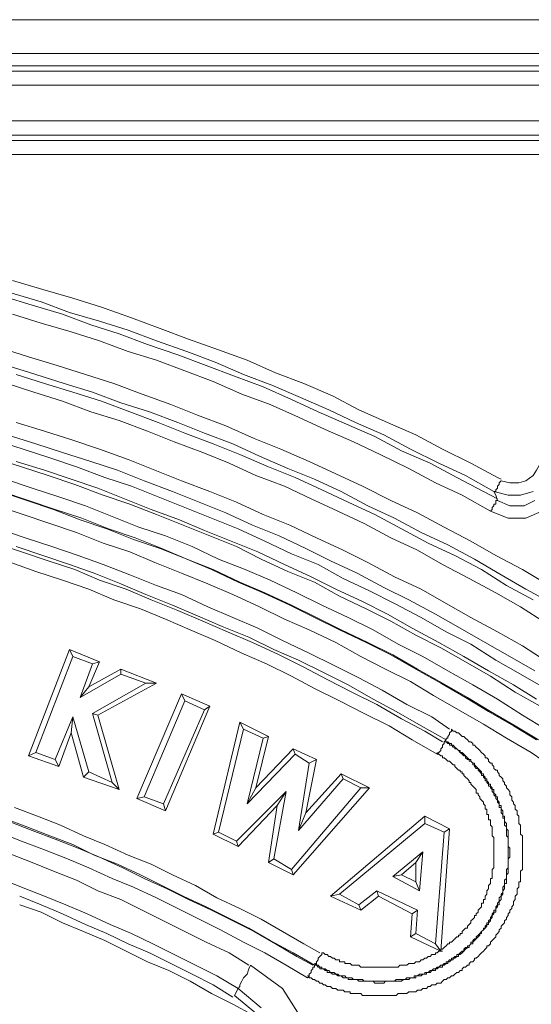
# Model space of a CAD drawing. Units: millimetres. Extents: x 715344 to 769520, y 525462 to 555162.
# Drawn here: x 733237 to 733593, y 549713 to 550398 of the extents above; entities that cross this region are included whole.
import ezdxf

# ---------------------------------------------------------------- set-up
doc = ezdxf.new("R2010")
doc.units = ezdxf.units.MM
doc.layers.add('EvoShahta', color=7, linetype='Continuous', lineweight=0)

msp = doc.modelspace()

# ---------------------------------------------------------------- linework, layer by layer
at = {"layer": 'EvoShahta'}
for points in [[(730922.59, 550398.41), (734566.01, 550398.41)], [(732992.18, 550197), (732989.71, 550197), (732978.58, 550201.94), (732969.93, 550209.36), (732963.75, 550220.48), (732961.27, 550232.83), (732961.27, 550339.1), (732962.51, 550346.51), (732963.75, 550352.69), (732967.46, 550358.87), (732972.4, 550365.04), (732977.35, 550368.75), (732983.53, 550372.46), (732990.95, 550374.93), (732998.36, 550374.93), (734544.99, 550374.93)], [(733002.07, 550352.69), (734541.28, 550352.69)], [(733037.92, 550290.91), (733036.69, 550290.91), (733036.69, 550290.91), (733035.45, 550290.91), (733034.22, 550290.91), (733032.98, 550290.91), (733031.74, 550290.91), (733030.51, 550290.91), (733028.03, 550290.91), (733029.27, 550298.32), (733031.74, 550305.73), (733034.22, 550311.91), (733039.16, 550316.86), (733044.11, 550321.8), (733050.29, 550324.27), (733057.71, 550326.74), (733065.12, 550327.98), (733712.95, 550327.98)], [(733712.95, 550318.09), (733065.12, 550318.09), (733065.12, 550319.33), (733065.12, 550319.33), (733065.12, 550320.56), (733065.12, 550321.8), (733065.12, 550323.03), (733065.12, 550324.27), (733065.12, 550325.5), (733065.12, 550327.98)], [(733037.92, 550290.91), (733037.92, 550297.08), (733039.16, 550302.03), (733041.63, 550306.97), (733045.34, 550310.68), (733049.05, 550314.38), (733054, 550316.85), (733058.94, 550318.09), (733065.12, 550318.09), (733068.83, 550314.38), (733708.01, 550314.38)], [(733572.01, 550077.14), (733578.19, 550075.91), (733584.37, 550075.91), (733589.32, 550077.14), (733594.26, 550080.85), (733596.74, 550084.56), (733714.19, 550289.67), (733716.66, 550293.38), (733716.66, 550297.08), (733716.66, 550299.56), (733714.19, 550302.03), (733711.71, 550304.5), (733709.24, 550304.5), (733708.01, 550304.5), (733708.01, 550306.97), (733708.01, 550308.21), (733708.01, 550309.44), (733708.01, 550310.68), (733708.01, 550311.91), (733708.01, 550313.15), (733708.01, 550313.15), (733708.01, 550314.38)], [(733068.83, 550304.5), (733708.01, 550304.5)], [(733232.03, 550216.77), (733253.04, 550210.59), (733274.06, 550204.41), (733293.84, 550198.23), (733314.86, 550190.82), (733334.64, 550183.41), (733354.42, 550175.99), (733375.44, 550168.58), (733395.22, 550161.17), (733415, 550152.52), (733434.78, 550145.1), (733454.56, 550136.45), (733473.11, 550126.57), (733492.89, 550117.92), (733512.67, 550109.27), (733531.21, 550099.38), (733550.99, 550089.5), (733569.54, 550079.61), (733572.01, 550078.38)], [(733225.84, 550205.65), (733245.63, 550199.47), (733266.64, 550193.29), (733286.42, 550185.88), (733306.2, 550179.7), (733325.99, 550172.29), (733347, 550164.87), (733366.78, 550157.46), (733386.56, 550150.05), (733406.35, 550142.63), (733426.13, 550133.98), (733444.67, 550125.33), (733464.45, 550116.68), (733484.23, 550108.04), (733502.78, 550098.15), (733522.56, 550089.5), (733541.1, 550079.62), (733559.65, 550069.73), (733569.54, 550064.79)], [(733595.5, 550063.55), (733588.08, 550059.84), (733578.19, 550059.84), (733569.54, 550063.55), (733568.3, 550067.26), (733567.07, 550069.73), (733547.28, 550080.85), (733528.74, 550089.5), (733508.96, 550099.39), (733490.41, 550109.27), (733470.63, 550117.92), (733452.09, 550126.57), (733432.31, 550135.22), (733412.53, 550143.87), (733392.75, 550151.28), (733372.96, 550159.93), (733353.18, 550167.34), (733332.17, 550174.76), (733312.39, 550182.17), (733292.6, 550188.35), (733271.59, 550194.53), (733251.81, 550201.94), (733230.79, 550208.12)], [(733232.03, 550193.29), (733251.81, 550187.11), (733272.82, 550180.94), (733292.61, 550174.76), (733312.39, 550167.34), (733332.17, 550161.17), (733351.95, 550153.75), (733371.73, 550146.34), (733391.51, 550137.69), (733411.29, 550130.28), (733431.07, 550121.63), (733449.62, 550112.98), (733469.4, 550104.33), (733487.94, 550095.68), (733507.72, 550085.79), (733526.27, 550075.91), (733544.81, 550067.26), (733564.59, 550056.14), (733565.83, 550057.37), (733565.83, 550058.61), (733567.07, 550059.84), (733567.07, 550061.08), (733568.3, 550061.08), (733568.3, 550062.32), (733568.3, 550063.55), (733569.54, 550063.55)], [(733223.37, 550169.82), (733243.15, 550163.64), (733262.93, 550157.46), (733282.71, 550151.28), (733302.5, 550145.1), (733322.28, 550137.69), (733342.06, 550130.28), (733360.6, 550122.86), (733380.38, 550115.45), (733400.16, 550106.8), (733418.71, 550099.39), (733438.49, 550090.74), (733457.03, 550082.09), (733475.58, 550073.44), (733495.36, 550063.55), (733513.9, 550054.9), (733532.45, 550045.02), (733550.99, 550035.13), (733568.3, 550025.25), (733586.85, 550015.36), (733605.39, 550004.24)], [(733607.86, 549991.89), (733589.32, 550001.77), (733572.01, 550011.66), (733553.47, 550022.78), (733534.92, 550032.66), (733516.38, 550041.31), (733497.83, 550051.2), (733479.29, 550059.85), (733460.74, 550069.73), (733442.2, 550078.38), (733423.65, 550085.79), (733403.87, 550094.44), (733385.33, 550103.09), (733365.55, 550110.51), (733347, 550117.92), (733327.22, 550125.33), (733307.44, 550131.51), (733287.66, 550138.93), (733267.88, 550145.1), (733248.1, 550151.28), (733228.32, 550157.46)], [(733234.5, 550151.28), (733254.28, 550145.1), (733274.06, 550138.93), (733293.84, 550132.75), (733313.62, 550125.33), (733333.4, 550117.92), (733351.95, 550110.51), (733371.73, 550103.09), (733390.27, 550095.68), (733410.05, 550087.03), (733428.6, 550079.62), (733447.14, 550070.97), (733465.69, 550062.32), (733484.23, 550053.67), (733502.78, 550043.78), (733521.32, 550033.9), (733539.87, 550025.25), (733558.41, 550015.36), (733575.72, 550004.24), (733594.26, 549994.36)], [(733602.92, 549978.29), (733585.61, 549989.41), (733568.3, 549999.3), (733549.76, 550009.18), (733531.21, 550019.07), (733513.91, 550028.95), (733495.36, 550037.6), (733476.82, 550047.49), (733458.27, 550056.14), (733439.73, 550064.79), (733421.18, 550073.44), (733401.4, 550080.85), (733382.86, 550089.5), (733364.31, 550096.91), (733344.53, 550104.33), (733325.99, 550111.74), (733306.2, 550119.15), (733286.42, 550125.33), (733266.64, 550132.75), (733246.86, 550138.92), (733228.32, 550145.1)], [(733234.5, 550117.92), (733254.28, 550111.74), (733274.06, 550105.56), (733292.6, 550099.39), (733312.39, 550091.97), (733330.93, 550084.56), (733349.48, 550077.14), (733369.26, 550069.73), (733387.8, 550062.32), (733406.35, 550053.67), (733424.89, 550046.25), (733443.43, 550037.6), (733461.98, 550028.95), (733479.29, 550020.31), (733497.83, 550010.42), (733516.38, 550001.77), (733533.69, 549991.89), (733550.99, 549982), (733569.54, 549972.12), (733586.85, 549962.23), (733604.16, 549951.11)], [(733228.32, 550109.27), (733248.1, 550103.09), (733266.64, 550096.91), (733286.42, 550090.74), (733304.97, 550084.56), (733323.51, 550077.14), (733343.29, 550069.73), (733361.84, 550062.32), (733380.38, 550054.9), (733398.93, 550046.25), (733417.47, 550038.84), (733436.02, 550030.19), (733453.33, 550021.54), (733471.87, 550012.89), (733490.41, 550003.01), (733507.72, 549994.36), (733526.27, 549984.47), (733543.58, 549974.59), (733560.88, 549964.7), (733578.19, 549954.82), (733595.5, 549944.93)], [(733228.32, 550109.27), (733248.1, 550103.09), (733266.64, 550096.91), (733286.42, 550090.74), (733304.97, 550084.56), (733323.51, 550077.14), (733343.29, 550069.73), (733361.84, 550062.32), (733380.38, 550054.9), (733398.93, 550046.25), (733417.47, 550038.84), (733436.02, 550030.19), (733453.33, 550021.54), (733471.87, 550012.89), (733490.41, 550003.01), (733507.72, 549994.36), (733526.27, 549984.47), (733543.58, 549974.59), (733560.88, 549964.7), (733578.19, 549954.82), (733595.5, 549944.93)], [(733219.66, 550105.56), (733239.44, 550099.39), (733257.99, 550093.21), (733276.53, 550087.03), (733296.31, 550079.61), (733314.86, 550073.44), (733333.4, 550066.02), (733351.95, 550058.61), (733370.49, 550051.2), (733389.04, 550043.78), (733407.58, 550035.13), (733426.13, 550026.48), (733444.67, 550019.07), (733461.98, 550009.18), (733480.52, 550000.54), (733497.83, 549991.89), (733516.38, 549982), (733533.69, 549972.12), (733550.99, 549963.47), (733568.3, 549952.35), (733585.61, 549942.46), (733602.92, 549932.58)], [(733599.21, 549920.22), (733581.9, 549930.1), (733564.59, 549941.22), (733547.29, 549951.11), (733529.98, 549960.99), (733512.67, 549969.64), (733495.36, 549979.53), (733478.05, 549988.18), (733459.51, 549996.83), (733442.2, 550006.71), (733423.65, 550014.13), (733405.11, 550022.78), (733387.8, 550031.43), (733369.26, 550038.84), (733350.71, 550046.25), (733332.17, 550053.67), (733313.62, 550061.08), (733295.08, 550067.26), (733275.3, 550074.67), (733256.75, 550080.85), (733238.21, 550087.03), (733218.43, 550093.21)], [(733596.74, 549925.16), (733580.67, 549935.05), (733563.36, 549944.93), (733546.05, 549954.82), (733528.74, 549964.7), (733510.2, 549974.59), (733492.89, 549984.47), (733475.58, 549993.12), (733457.03, 550001.77), (733439.73, 550010.42), (733421.18, 550019.07), (733402.64, 550027.72), (733384.09, 550035.13), (733365.55, 550042.55), (733348.24, 550049.96), (733328.46, 550057.37), (733309.91, 550064.79), (733291.37, 550072.2), (733272.82, 550078.38), (733254.28, 550084.56), (733234.5, 550090.74)], [(733227.08, 550078.38), (733245.63, 550072.2), (733264.17, 550066.02), (733282.71, 550059.84), (733301.26, 550052.43), (733319.8, 550045.02), (733338.35, 550038.84), (733356.89, 550031.43), (733375.44, 550022.78), (733393.98, 550015.36), (733411.29, 550007.95), (733429.84, 549999.3), (733447.14, 549990.65), (733465.69, 549982), (733483, 549973.35), (733500.3, 549963.47), (733517.61, 549954.82), (733534.92, 549944.93), (733552.23, 549935.05), (733569.54, 549925.16), (733586.85, 549914.04), (733602.92, 549904.16)], [(733594.26, 550069.73), (733585.61, 550067.26), (733576.96, 550067.26), (733567.07, 550069.73), (733568.3, 550069.73), (733568.3, 550070.97), (733568.3, 550070.97), (733569.54, 550072.2), (733569.54, 550073.44), (733570.77, 550074.67), (733570.77, 550075.91), (733572.01, 550077.14)], [(733223.37, 550069.73), (733241.92, 550063.55), (733260.46, 550057.37), (733279.01, 550049.96), (733297.55, 550043.78), (733316.09, 550036.37), (733334.64, 550030.19), (733353.18, 550022.78), (733370.49, 550015.36), (733389.04, 550006.71), (733406.35, 549999.3), (733424.89, 549990.65), (733442.2, 549982), (733459.51, 549973.35), (733478.05, 549964.7), (733495.36, 549956.05), (733512.67, 549946.17), (733529.98, 549936.28), (733547.29, 549926.4), (733563.36, 549916.51), (733580.67, 549906.63), (733596.74, 549896.74)], [(733597.97, 549896.74), (733581.9, 549906.63), (733564.59, 549916.51), (733548.52, 549926.4), (733531.21, 549936.28), (733513.9, 549946.17), (733496.6, 549956.05), (733479.29, 549964.7), (733460.74, 549973.35), (733443.43, 549982), (733426.13, 549990.65), (733407.58, 549999.3), (733390.27, 550006.71), (733371.73, 550015.36), (733353.18, 550022.78), (733335.88, 550030.19), (733317.33, 550037.6), (733298.79, 550043.78), (733280.24, 550051.2), (733261.7, 550057.37), (733243.15, 550063.55), (733224.61, 550069.73)], [(733609.1, 549876.97), (733593.03, 549888.09), (733575.72, 549897.98), (733559.65, 549907.86), (733542.34, 549917.75), (733525.03, 549927.63), (733508.96, 549937.52), (733491.65, 549946.17), (733474.34, 549954.82), (733457.03, 549964.7), (733438.49, 549973.35), (733421.18, 549980.77), (733403.87, 549989.41), (733385.33, 549998.06), (733368.02, 550005.48), (733349.48, 550012.89), (733330.93, 550020.31), (733313.62, 550027.72), (733295.08, 550033.9), (733276.53, 550041.31), (733257.99, 550047.49), (733239.44, 550053.67), (733220.9, 550059.84)], [(733600.45, 550056.14), (733589.32, 550051.2), (733576.96, 550051.2), (733564.59, 550056.14)], [(733222.14, 550043.78), (733240.68, 550037.6), (733259.22, 550031.43), (733277.77, 550025.25), (733295.08, 550019.07), (733313.62, 550011.66), (733332.17, 550004.24), (733349.48, 549998.06), (733368.02, 549989.41), (733385.33, 549982), (733402.64, 549974.59), (733419.95, 549965.94), (733438.49, 549957.29), (733455.8, 549948.64), (733473.11, 549939.99), (733489.18, 549931.34), (733506.49, 549921.46), (733523.8, 549912.81), (733536.16, 549904.16)], [(733219.66, 550033.9), (733238.21, 550027.72), (733256.75, 550021.54), (733275.3, 550015.36), (733292.6, 550007.95), (733311.15, 550001.77), (733328.46, 549994.36), (733347, 549986.94), (733364.31, 549979.53), (733381.62, 549972.12), (733398.93, 549964.7), (733417.47, 549956.05), (733434.78, 549947.4), (733450.85, 549938.75), (733468.16, 549930.1), (733485.47, 549921.46), (733502.78, 549911.57), (733518.85, 549902.92), (733531.21, 549895.51)], [(733533.69, 549896.74), (733516.38, 549906.63), (733499.07, 549916.51), (733483, 549925.16), (733465.69, 549935.05), (733448.38, 549943.7), (733431.07, 549952.35), (733413.76, 549959.76), (733396.46, 549968.41), (733377.91, 549975.82), (733360.6, 549983.24), (733343.29, 549990.65), (733324.75, 549998.06), (733307.44, 550005.48), (733288.9, 550012.89), (733271.59, 550019.07), (733253.04, 550025.25), (733234.5, 550031.43)], [(733230.79, 550020.31), (733248.1, 550014.13), (733266.64, 550007.95), (733285.19, 550001.77), (733302.5, 549994.36), (733321.04, 549988.18), (733338.35, 549980.77), (733355.66, 549973.35), (733372.97, 549965.94), (733391.51, 549957.29), (733408.82, 549949.87), (733426.13, 549941.23), (733442.2, 549932.58), (733459.51, 549923.93), (733476.82, 549915.28), (733494.12, 549906.63), (733510.2, 549896.74), (733527.5, 549886.86), (733528.74, 549888.09), (733529.98, 549889.33), (733529.98, 549890.57), (733531.21, 549891.8), (733531.21, 549893.04), (733532.45, 549894.27), (733532.45, 549894.27), (733532.45, 549895.51), (733533.69, 549895.51), (733534.92, 549894.27), (733536.16, 549894.27), (733536.16, 549893.04), (733537.39, 549893.04), (733538.63, 549891.8), (733539.87, 549891.8), (733539.87, 549890.57), (733541.1, 549890.57), (733542.34, 549889.33), (733543.58, 549888.09), (733544.81, 549886.86), (733546.05, 549885.62), (733547.29, 549885.62), (733547.29, 549884.39), (733548.52, 549883.15), (733549.76, 549883.15), (733549.76, 549881.92), (733550.99, 549881.92), (733552.23, 549880.68), (733552.23, 549879.44), (733553.47, 549879.44), (733553.47, 549878.21), (733554.7, 549876.97), (733555.94, 549876.97), (733555.94, 549875.74), (733557.18, 549874.5), (733558.41, 549873.27), (733558.41, 549872.03), (733559.65, 549872.03), (733559.65, 549870.79), (733560.88, 549869.56), (733560.88, 549868.32), (733562.12, 549868.32), (733562.12, 549867.09), (733563.36, 549865.85), (733563.36, 549864.62), (733564.59, 549864.62), (733564.59, 549863.38), (733565.83, 549862.15), (733565.83, 549860.91), (733567.07, 549859.67), (733567.07, 549858.44), (733568.3, 549857.2), (733568.3, 549855.97), (733569.54, 549854.73), (733569.54, 549853.5), (733570.78, 549852.26), (733570.78, 549851.02), (733570.78, 549849.79), (733572.01, 549849.79), (733572.01, 549848.55), (733572.01, 549847.32), (733572.01, 549846.08), (733573.25, 549844.85), (733573.25, 549843.61), (733573.25, 549842.38), (733574.48, 549842.38), (733574.48, 549841.14), (733574.48, 549839.9), (733574.48, 549838.67), (733574.48, 549837.43), (733575.72, 549836.2), (733575.72, 549834.96), (733575.72, 549833.73), (733575.72, 549832.49), (733575.72, 549831.25), (733575.72, 549830.02), (733576.96, 549828.78), (733576.96, 549827.55), (733576.96, 549826.31), (733576.96, 549825.08), (733576.96, 549823.84), (733576.96, 549822.61), (733576.96, 549821.37), (733576.96, 549820.13), (733576.96, 549818.9), (733576.96, 549817.66), (733576.96, 549816.43), (733576.96, 549815.19), (733576.96, 549813.96), (733576.96, 549812.72), (733576.96, 549811.48), (733576.96, 549810.25), (733576.96, 549809.01), (733576.96, 549807.78), (733575.72, 549806.54), (733575.72, 549805.31), (733575.72, 549804.07), (733575.72, 549802.84), (733575.72, 549801.6), (733575.72, 549800.36), (733574.48, 549799.13), (733574.48, 549797.89), (733574.48, 549796.66), (733574.48, 549795.42), (733573.25, 549794.19), (733573.25, 549792.95), (733573.25, 549791.71), (733573.25, 549790.48), (733572.01, 549789.24), (733572.01, 549788.01), (733570.78, 549786.77), (733570.78, 549785.54), (733570.78, 549784.3), (733569.54, 549783.07), (733569.54, 549781.83), (733568.3, 549780.59), (733568.3, 549779.36), (733568.3, 549778.12), (733567.07, 549778.12), (733567.07, 549776.89), (733565.83, 549775.65), (733565.83, 549774.42), (733564.59, 549773.18), (733564.59, 549771.94), (733563.36, 549770.71), (733563.36, 549769.47), (733562.12, 549769.47), (733562.12, 549768.24), (733560.88, 549767), (733560.88, 549765.77), (733559.65, 549765.77), (733559.65, 549764.53), (733558.41, 549763.29), (733557.18, 549762.06), (733555.94, 549760.82), (733554.7, 549759.59), (733554.7, 549758.35), (733553.47, 549758.35), (733552.23, 549757.12), (733552.23, 549755.88), (733550.99, 549755.88), (733550.99, 549754.65), (733549.76, 549753.41), (733548.52, 549753.41), (733548.52, 549752.17), (733547.29, 549752.17), (733546.05, 549750.94), (733546.05, 549749.7), (733544.81, 549749.7), (733543.58, 549748.47), (733542.34, 549747.23), (733541.1, 549747.23), (733541.1, 549746), (733539.87, 549746), (733538.63, 549744.76), (733537.39, 549744.76), (733537.39, 549743.53), (733536.16, 549743.53), (733534.92, 549742.29), (733533.69, 549742.29), (733533.69, 549741.05), (733532.45, 549741.05), (733531.21, 549739.82), (733529.98, 549739.82), (733528.74, 549738.58), (733527.5, 549738.58), (733526.27, 549737.35), (733525.03, 549737.35), (733523.8, 549736.11), (733522.56, 549736.11), (733521.32, 549734.88), (733520.09, 549734.88), (733518.85, 549734.88), (733518.85, 549733.64), (733517.61, 549733.64), (733516.38, 549733.64), (733515.14, 549733.64), (733513.9, 549732.4), (733512.67, 549732.4), (733511.43, 549732.4), (733511.43, 549731.17), (733510.2, 549731.17), (733508.96, 549731.17), (733507.72, 549731.17), (733506.49, 549731.17), (733505.25, 549729.93), (733504.01, 549729.93), (733502.78, 549729.93), (733501.54, 549729.93), (733500.31, 549729.93), (733499.07, 549729.93), (733497.83, 549728.7), (733496.6, 549728.7), (733495.36, 549728.7), (733494.12, 549728.7), (733492.89, 549728.7), (733491.65, 549728.7), (733490.41, 549728.7), (733489.18, 549728.7), (733487.94, 549728.7), (733486.71, 549728.7), (733485.47, 549728.7), (733484.23, 549728.7), (733483, 549728.7), (733481.76, 549728.7), (733480.52, 549728.7), (733479.29, 549728.7), (733478.05, 549728.7), (733476.82, 549728.7), (733475.58, 549729.93), (733474.34, 549729.93), (733473.11, 549729.93), (733471.87, 549729.93), (733470.63, 549729.93), (733469.4, 549729.93), (733468.16, 549731.17), (733466.93, 549731.17), (733465.69, 549731.17), (733464.45, 549731.17), (733463.22, 549732.4), (733461.98, 549732.4), (733460.74, 549732.4), (733459.51, 549732.4), (733458.27, 549733.64), (733457.03, 549733.64), (733455.8, 549734.88), (733454.56, 549734.88), (733453.33, 549734.88), (733452.09, 549736.11), (733450.85, 549736.11), (733449.62, 549737.35), (733448.38, 549737.35), (733447.14, 549737.35), (733447.14, 549738.58), (733445.91, 549738.58), (733444.67, 549739.82), (733443.44, 549739.82), (733443.44, 549741.05), (733442.2, 549741.05)], [(733271.59, 549959.76), (733292.6, 549951.11), (733287.66, 549949.87), (733274.06, 549954.82)], [(733292.6, 549951.11), (733285.19, 549933.81), (733279.01, 549926.4), (733287.66, 549949.87)], [(733279.01, 549926.4), (733307.44, 549942.46)], [(733285.19, 549933.81), (733307.44, 549946.17)], [(733287.66, 549915.28), (733324.75, 549936.28)], [(733291.37, 549914.04), (733332.17, 549936.28)], [(733349.48, 549928.87), (733369.26, 549920.22)], [(733351.95, 549923.93), (733365.55, 549917.75)], [(733337.11, 549852.26), (733365.55, 549917.75)], [(733338.35, 549847.32), (733369.26, 549920.22)], [(733365.55, 549917.75), (733369.26, 549920.22)], [(733261.7, 549883.15), (733274.06, 549912.81)], [(733272.82, 549901.68), (733274.06, 549912.81)], [(733274.06, 549912.81), (733285.19, 549874.5)], [(733371.73, 549831.25), (733390.27, 549909.1)], [(733390.27, 549909.1), (733392.75, 549904.16)], [(733390.27, 549909.1), (733410.05, 549899.21)], [(733264.17, 549878.21), (733272.82, 549901.68)], [(733272.82, 549901.68), (733281.48, 549870.79)], [(733422.42, 549860.91), (733387.8, 549826.31), (733375.44, 549832.49), (733392.75, 549904.16)], [(733392.75, 549904.16), (733406.35, 549897.98)], [(733437.25, 549732.4), (733438.49, 549732.4), (733438.49, 549731.17), (733439.73, 549731.17), (733440.96, 549729.93), (733442.2, 549729.93), (733443.44, 549728.7), (733444.67, 549728.7), (733445.91, 549727.46), (733447.14, 549727.46), (733448.38, 549726.23), (733449.62, 549726.23), (733450.85, 549724.99), (733452.09, 549724.99), (733453.33, 549724.99), (733454.56, 549723.76), (733455.8, 549723.76), (733457.03, 549723.76), (733458.27, 549722.52), (733459.51, 549722.52), (733460.74, 549722.52), (733461.98, 549722.52), (733463.22, 549721.28), (733464.45, 549721.28), (733465.69, 549721.28), (733466.93, 549721.28), (733466.93, 549720.05), (733468.16, 549720.05), (733469.4, 549720.05), (733470.63, 549720.05), (733471.87, 549720.05), (733473.11, 549720.05), (733474.34, 549720.05), (733475.58, 549718.81), (733476.82, 549718.81), (733478.05, 549718.81), (733479.29, 549718.81), (733480.52, 549718.81), (733481.76, 549718.81), (733483, 549718.81), (733484.23, 549718.81), (733485.47, 549718.81), (733486.71, 549718.81), (733487.94, 549718.81), (733489.18, 549718.81), (733490.42, 549718.81), (733491.65, 549718.81), (733492.89, 549718.81), (733494.12, 549718.81), (733495.36, 549718.81), (733496.6, 549718.81), (733497.83, 549718.81), (733499.07, 549718.81), (733500.31, 549720.05), (733501.54, 549720.05), (733502.78, 549720.05), (733504.01, 549720.05), (733505.25, 549720.05), (733506.49, 549720.05), (733507.72, 549721.28), (733508.96, 549721.28), (733510.2, 549721.28), (733511.43, 549721.28), (733512.67, 549721.28), (733513.91, 549722.52), (733515.14, 549722.52), (733516.38, 549722.52), (733517.61, 549723.76), (733518.85, 549723.76), (733520.09, 549723.76), (733521.32, 549724.99), (733522.56, 549724.99), (733523.8, 549726.23), (733525.03, 549726.23), (733526.27, 549726.23), (733527.5, 549727.46), (733528.74, 549727.46), (733529.98, 549727.46), (733531.21, 549728.7), (733532.45, 549729.93), (733533.69, 549729.93), (733534.92, 549731.17), (733536.16, 549731.17), (733537.4, 549732.4), (733538.63, 549732.4), (733539.87, 549733.64), (733541.1, 549734.88), (733542.34, 549734.88), (733543.58, 549736.11), (733544.81, 549736.11), (733544.81, 549737.35), (733546.05, 549738.58), (733547.29, 549738.58), (733548.52, 549739.82), (733549.76, 549739.82), (733549.76, 549741.05), (733550.99, 549742.29), (733552.23, 549742.29), (733553.47, 549743.53), (733553.47, 549744.76), (733554.7, 549744.76), (733555.94, 549746), (733557.18, 549747.23), (733558.41, 549748.47), (733559.65, 549749.7), (733560.89, 549750.94), (733562.12, 549752.18), (733562.12, 549753.41), (733563.36, 549753.41), (733564.59, 549754.65), (733564.59, 549755.88), (733565.83, 549757.12), (733567.07, 549758.35), (733568.3, 549759.59), (733568.3, 549760.82), (733569.54, 549762.06), (733570.78, 549763.3), (733570.78, 549764.53), (733572.01, 549765.77), (733572.01, 549767), (733573.25, 549768.24), (733574.48, 549769.47), (733574.48, 549770.71), (733575.72, 549771.94), (733575.72, 549773.18), (733576.96, 549774.42), (733576.96, 549775.65), (733578.19, 549776.89), (733578.19, 549778.12), (733579.43, 549779.36), (733579.43, 549780.59), (733580.67, 549781.83), (733580.67, 549783.07), (733580.67, 549784.3), (733581.9, 549785.54), (733581.9, 549786.77), (733581.9, 549788.01), (733583.14, 549789.24), (733583.14, 549790.48), (733583.14, 549791.71), (733583.14, 549792.95), (733584.37, 549794.19), (733584.37, 549795.42), (733584.37, 549796.66), (733584.37, 549797.89), (733585.61, 549797.89), (733585.61, 549799.13), (733585.61, 549800.36), (733585.61, 549801.6), (733585.61, 549802.84), (733585.61, 549804.07), (733585.61, 549805.31), (733586.85, 549806.54), (733586.85, 549807.78), (733586.85, 549809.01), (733586.85, 549810.25), (733586.85, 549811.48), (733586.85, 549812.72), (733586.85, 549813.96), (733586.85, 549815.19), (733586.85, 549816.43), (733586.85, 549817.66), (733586.85, 549818.9), (733586.85, 549820.13), (733586.85, 549821.37), (733586.85, 549822.61), (733586.85, 549823.84), (733586.85, 549825.08), (733586.85, 549826.31), (733586.85, 549827.55), (733586.85, 549828.78), (733586.85, 549830.02), (733585.61, 549831.25), (733585.61, 549832.49), (733585.61, 549833.73), (733585.61, 549834.96), (733585.61, 549836.2), (733585.61, 549837.43), (733584.37, 549838.67), (733584.37, 549839.9), (733584.37, 549841.14), (733584.37, 549842.38), (733584.37, 549843.61), (733583.14, 549844.85), (733583.14, 549846.08), (733583.14, 549847.32), (733581.9, 549848.55), (733581.9, 549849.79), (733581.9, 549851.02), (733580.67, 549852.26), (733580.67, 549853.5), (733579.43, 549854.73), (733579.43, 549855.97), (733579.43, 549857.2), (733578.19, 549858.44), (733578.19, 549859.67), (733578.19, 549860.91), (733576.96, 549862.15), (733575.72, 549863.38), (733575.72, 549864.62), (733574.48, 549865.85), (733574.48, 549867.09), (733573.25, 549868.32), (733573.25, 549869.56), (733572.01, 549870.79), (733570.78, 549872.03), (733570.78, 549873.27), (733569.54, 549874.5), (733569.54, 549875.74), (733568.3, 549875.74), (733567.07, 549876.97), (733567.07, 549878.21), (733565.83, 549879.44), (733565.83, 549880.68), (733564.59, 549880.68), (733563.36, 549881.92), (733563.36, 549883.15), (733562.12, 549884.39), (733560.89, 549884.39), (733560.89, 549885.62), (733559.65, 549886.86), (733558.41, 549888.09), (733557.18, 549889.33), (733555.94, 549890.57), (733554.7, 549891.8), (733553.47, 549893.04), (733552.23, 549893.04), (733552.23, 549894.27), (733550.99, 549895.51), (733549.76, 549895.51), (733548.52, 549896.74), (733547.29, 549897.98), (733546.05, 549899.21), (733544.81, 549899.21), (733543.58, 549900.45), (733542.34, 549901.69), (733541.1, 549901.69), (733539.87, 549902.92), (733538.63, 549902.92), (733537.4, 549904.16), (733537.4, 549902.92), (733536.16, 549901.69), (733536.16, 549900.45), (733534.92, 549899.21), (733534.92, 549897.98), (733533.69, 549897.98), (733533.69, 549896.74), (733533.69, 549896.74)], [(733533.69, 549895.51), (733534.92, 549895.51), (733536.16, 549894.27), (733537.39, 549894.27), (733537.39, 549893.04), (733538.63, 549893.04), (733539.87, 549891.8), (733541.1, 549890.57), (733542.34, 549889.33), (733543.58, 549889.33), (733543.58, 549888.09), (733544.81, 549888.09), (733546.05, 549886.86), (733547.29, 549885.62), (733548.52, 549884.39), (733549.76, 549883.15), (733550.99, 549883.15), (733550.99, 549881.92), (733552.23, 549880.68), (733553.47, 549880.68), (733553.47, 549879.44), (733554.7, 549878.21), (733555.94, 549876.97), (733557.18, 549875.74), (733558.41, 549874.5), (733558.41, 549873.27), (733559.65, 549873.27), (733559.65, 549872.03), (733560.88, 549870.79), (733560.88, 549869.56), (733562.12, 549869.56), (733562.12, 549868.32), (733563.36, 549867.09), (733563.36, 549865.85), (733564.59, 549865.85), (733564.59, 549864.62), (733565.83, 549863.38), (733565.83, 549862.15), (733567.07, 549862.15), (733567.07, 549860.91), (733567.07, 549859.67), (733568.3, 549858.44), (733568.3, 549857.2), (733569.54, 549857.2), (733569.54, 549855.97), (733569.54, 549854.73), (733570.78, 549853.5), (733570.78, 549852.26), (733570.78, 549851.02), (733572.01, 549851.02), (733572.01, 549849.79), (733572.01, 549848.55), (733573.25, 549847.32), (733573.25, 549846.08), (733573.25, 549844.85), (733573.25, 549843.61), (733574.48, 549843.61), (733574.48, 549842.38), (733574.48, 549841.14), (733574.48, 549839.9), (733575.72, 549838.67), (733575.72, 549837.43), (733575.72, 549836.2), (733575.72, 549834.96), (733576.96, 549833.73), (733576.96, 549832.49), (733576.96, 549831.25), (733576.96, 549830.02), (733576.96, 549828.78), (733576.96, 549827.55), (733576.96, 549826.31), (733576.96, 549825.08), (733576.96, 549823.84), (733576.96, 549822.61), (733578.19, 549821.37), (733578.19, 549820.13), (733578.19, 549818.9), (733578.19, 549817.66), (733578.19, 549816.43), (733578.19, 549815.19), (733576.96, 549813.96), (733576.96, 549812.72), (733576.96, 549811.48), (733576.96, 549810.25), (733576.96, 549809.01), (733576.96, 549807.78), (733576.96, 549806.54), (733576.96, 549805.31), (733576.96, 549804.07), (733575.72, 549802.84), (733575.72, 549801.6), (733575.72, 549800.36), (733575.72, 549799.13), (733575.72, 549797.89), (733575.72, 549796.66), (733574.48, 549796.66), (733574.48, 549795.42), (733574.48, 549794.19), (733574.48, 549792.95), (733573.25, 549791.71), (733573.25, 549790.48), (733573.25, 549789.24), (733572.01, 549788.01), (733572.01, 549786.77), (733572.01, 549785.54), (733570.78, 549784.3), (733570.78, 549783.07), (733570.78, 549781.83), (733569.54, 549781.83), (733569.54, 549780.59), (733568.3, 549779.36), (733568.3, 549778.12), (733568.3, 549776.89), (733567.07, 549776.89), (733567.07, 549775.65), (733565.83, 549774.42), (733565.83, 549773.18), (733564.59, 549771.94), (733564.59, 549770.71), (733563.36, 549769.47), (733563.36, 549768.24), (733562.12, 549768.24), (733562.12, 549767), (733560.88, 549765.77), (733559.65, 549764.53), (733558.41, 549763.29), (733558.41, 549762.06), (733557.18, 549762.06), (733557.18, 549760.82), (733555.94, 549759.59), (733554.7, 549758.35), (733553.47, 549757.12), (733552.23, 549755.88), (733552.23, 549754.65), (733550.99, 549754.65), (733549.76, 549753.41), (733549.76, 549752.18), (733548.52, 549752.18), (733547.29, 549750.94), (733546.05, 549749.7), (733544.81, 549748.47), (733543.58, 549747.23), (733542.34, 549747.23), (733542.34, 549746), (733541.1, 549746), (733539.87, 549744.76), (733538.63, 549744.76), (733538.63, 549743.53), (733537.39, 549743.53), (733536.16, 549742.29), (733534.92, 549742.29), (733534.92, 549741.05), (733533.69, 549741.05), (733532.45, 549739.82), (733531.21, 549739.82), (733531.21, 549738.58), (733529.98, 549738.58), (733528.74, 549738.58), (733527.5, 549737.35), (733526.27, 549737.35), (733526.27, 549736.11), (733525.03, 549736.11), (733523.8, 549736.11), (733522.56, 549734.88), (733521.32, 549734.88), (733520.09, 549734.88), (733520.09, 549733.64), (733518.85, 549733.64), (733517.61, 549733.64), (733516.38, 549732.4), (733515.14, 549732.4), (733513.9, 549732.4), (733512.67, 549732.4), (733512.67, 549731.17), (733511.43, 549731.17), (733510.2, 549731.17), (733508.96, 549731.17), (733507.72, 549729.93), (733506.49, 549729.93), (733505.25, 549729.93), (733504.01, 549729.93), (733502.78, 549728.7), (733501.54, 549728.7), (733500.31, 549728.7), (733499.07, 549728.7), (733497.83, 549728.7), (733496.6, 549728.7), (733495.36, 549728.7), (733494.12, 549728.7), (733492.89, 549728.7), (733491.65, 549728.7), (733490.41, 549727.46), (733489.18, 549727.46), (733487.94, 549727.46), (733486.71, 549727.46), (733485.47, 549727.46), (733484.23, 549727.46), (733483, 549728.7), (733481.76, 549728.7), (733480.52, 549728.7), (733479.29, 549728.7), (733478.05, 549728.7), (733476.82, 549728.7), (733475.58, 549728.7), (733474.34, 549728.7), (733473.11, 549728.7), (733471.87, 549729.93), (733470.63, 549729.93), (733469.4, 549729.93), (733468.16, 549729.93), (733466.92, 549729.93), (733465.69, 549729.93), (733465.69, 549731.17), (733464.45, 549731.17), (733463.22, 549731.17), (733461.98, 549731.17), (733460.74, 549732.4), (733459.51, 549732.4), (733458.27, 549732.4), (733457.03, 549733.64), (733455.8, 549733.64), (733454.56, 549733.64), (733453.33, 549734.88), (733452.09, 549734.88), (733450.85, 549734.88), (733450.85, 549736.11), (733449.62, 549736.11), (733448.38, 549737.35), (733447.14, 549737.35), (733445.91, 549737.35), (733445.91, 549738.58), (733444.67, 549738.58), (733443.43, 549739.82), (733442.2, 549739.82), (733442.2, 549738.58), (733440.96, 549738.58), (733440.96, 549737.35), (733439.73, 549736.11), (733439.73, 549734.88), (733438.49, 549733.64), (733438.49, 549732.4), (733437.25, 549731.17), (733422.42, 549739.82), (733407.58, 549748.47), (733392.75, 549755.88), (733376.67, 549764.53), (733361.84, 549771.94), (733347, 549779.36), (733332.17, 549786.77), (733316.09, 549794.19), (733301.26, 549800.36), (733285.19, 549807.78), (733270.35, 549813.96), (733254.28, 549820.13), (733238.21, 549826.31), (733222.14, 549832.49)], [(733532.45, 549895.51), (733533.69, 549896.74)], [(733248.1, 549888.09), (733261.7, 549883.15)], [(733395.22, 549852.26), (733428.6, 549886.86)], [(733401.4, 549863.38), (733427.36, 549890.57)], [(733529.98, 549749.7), (733529.98, 549750.94), (733531.21, 549750.94), (733532.45, 549752.17), (733533.69, 549753.41), (733534.92, 549754.65), (733536.16, 549754.65), (733536.16, 549755.88), (733537.39, 549755.88), (733538.63, 549757.12), (733539.87, 549758.35), (733541.1, 549759.59), (733542.34, 549759.59), (733542.34, 549760.82), (733543.58, 549760.82), (733543.58, 549762.06), (733544.81, 549762.06), (733544.81, 549763.29), (733546.05, 549764.53), (733547.29, 549765.77), (733548.52, 549765.77), (733548.52, 549767), (733549.76, 549768.24), (733550.99, 549769.47), (733550.99, 549770.71), (733552.23, 549771.94), (733553.47, 549773.18), (733553.47, 549774.42), (733554.7, 549774.42), (733554.7, 549775.65), (733555.94, 549776.89), (733555.94, 549778.12), (733557.18, 549779.36), (733558.41, 549780.59), (733558.41, 549781.83), (733558.41, 549783.07), (733559.65, 549783.07), (733559.65, 549784.3), (733559.65, 549785.54), (733560.88, 549785.54), (733560.88, 549786.77), (733560.88, 549788.01), (733562.12, 549789.24), (733562.12, 549790.48), (733562.12, 549791.71), (733563.36, 549792.95), (733563.36, 549794.19), (733563.36, 549795.42), (733564.59, 549796.66), (733564.59, 549797.89), (733564.59, 549799.13), (733564.59, 549800.36), (733565.83, 549800.36), (733565.83, 549801.6), (733565.83, 549802.84), (733565.83, 549804.07), (733565.83, 549805.31), (733565.83, 549806.54), (733567.07, 549807.78), (733567.07, 549809.01), (733567.07, 549810.25), (733567.07, 549811.48), (733567.07, 549812.72), (733567.07, 549813.96), (733567.07, 549815.19), (733567.07, 549816.43), (733567.07, 549817.66), (733567.07, 549818.9), (733567.07, 549820.13), (733567.07, 549821.37), (733567.07, 549822.61), (733567.07, 549823.84), (733567.07, 549825.08), (733567.07, 549826.31), (733567.07, 549827.55), (733567.07, 549828.78), (733565.83, 549830.02), (733565.83, 549831.25), (733565.83, 549832.49), (733565.83, 549833.73), (733565.83, 549834.96), (733565.83, 549836.2), (733564.59, 549837.43), (733564.59, 549838.67), (733564.59, 549839.9), (733564.59, 549841.14), (733563.36, 549841.14), (733563.36, 549842.38), (733563.36, 549843.61), (733563.36, 549844.85), (733562.12, 549844.85), (733562.12, 549846.08), (733562.12, 549847.32), (733562.12, 549848.55), (733560.88, 549848.55), (733560.88, 549849.79), (733560.88, 549851.02), (733559.65, 549852.26), (733559.65, 549853.5), (733558.41, 549854.73), (733557.18, 549855.97), (733557.18, 549857.2), (733555.94, 549858.44), (733555.94, 549859.67), (733554.7, 549859.67), (733554.7, 549860.91), (733554.7, 549862.15), (733553.47, 549863.38), (733552.23, 549864.62), (733550.99, 549865.85), (733550.99, 549867.09), (733549.76, 549867.09), (733549.76, 549868.32), (733548.52, 549869.56), (733547.29, 549870.79), (733546.05, 549872.03), (733546.05, 549873.27), (733544.81, 549873.27), (733544.81, 549874.5), (733543.58, 549874.5), (733543.58, 549875.74), (733542.34, 549875.74), (733541.1, 549876.97), (733539.87, 549878.21), (733539.87, 549879.44), (733538.63, 549879.44), (733537.39, 549880.68), (733536.16, 549881.92), (733534.92, 549881.92), (733533.69, 549883.15), (733532.45, 549884.39), (733531.21, 549884.39), (733531.21, 549885.62), (733529.98, 549885.62), (733528.74, 549886.86), (733527.5, 549886.86), (733527.5, 549888.09)], [(733243.15, 549885.62), (733264.17, 549878.21)], [(733261.7, 549883.15), (733264.17, 549878.21)], [(733431.07, 549833.73), (733438.49, 549880.68)], [(733436.02, 549846.08), (733443.43, 549883.15)], [(733306.2, 549862.14), (733281.48, 549870.79), (733285.19, 549874.5), (733301.26, 549867.09)], [(733460.74, 549873.27), (733480.52, 549863.38), (733474.34, 549863.38), (733461.98, 549869.56)], [(733480.52, 549863.38), (733427.36, 549802.84), (733426.13, 549806.54), (733474.34, 549863.38)], [(733318.57, 549855.97), (733338.35, 549847.32)], [(733323.51, 549857.2), (733337.11, 549852.26)], [(733337.11, 549852.26), (733338.35, 549847.32)], [(733233.26, 549849.79), (733249.33, 549843.61), (733265.41, 549837.43), (733281.48, 549830.02), (733296.31, 549823.84), (733312.39, 549816.43), (733328.46, 549810.25), (733343.29, 549802.84), (733359.37, 549795.42), (733374.2, 549786.77), (733390.27, 549779.36), (733405.11, 549771.94), (733419.95, 549763.3), (733434.78, 549754.65), (733445.91, 549748.47)], [(733416.24, 549851.02), (733389.04, 549822.61), (733387.8, 549826.31)], [(733225.84, 549842.38), (733241.92, 549836.2), (733257.99, 549830.02), (733274.06, 549823.84), (733288.9, 549816.43), (733304.97, 549810.25), (733321.04, 549802.84), (733335.88, 549795.42), (733350.71, 549788.01), (733366.78, 549780.59), (733381.62, 549773.18), (733396.45, 549765.77), (733411.29, 549757.12), (733427.36, 549748.47), (733442.2, 549739.82), (733443.43, 549739.82)], [(733229.55, 549839.9), (733245.63, 549833.73), (733261.7, 549827.55), (733277.77, 549821.37), (733292.61, 549815.19), (733308.68, 549807.78), (733323.51, 549800.36), (733339.58, 549792.95), (733354.42, 549785.54), (733370.49, 549778.12), (733385.33, 549770.71), (733400.16, 549763.29), (733415, 549754.65), (733429.84, 549746), (733440.96, 549739.82)], [(733518.85, 549843.61), (733536.16, 549834.96), (733532.45, 549832.49), (733518.85, 549838.67)], [(733389.04, 549822.61), (733371.73, 549831.25), (733375.44, 549832.49)], [(733526.27, 549754.65), (733532.45, 549832.49)], [(733529.98, 549749.7), (733536.16, 549834.96)], [(733229.55, 549817.66), (733245.63, 549811.48), (733260.46, 549805.31), (733276.53, 549799.13), (733291.37, 549791.71), (733307.44, 549785.54), (733322.28, 549778.12), (733337.11, 549770.71), (733351.95, 549763.29), (733366.78, 549755.88), (733382.86, 549748.47), (733396.46, 549739.82)], [(733512.67, 549811.48), (733517.61, 549818.9)], [(733410.05, 549811.48), (733427.36, 549802.84)], [(733413.76, 549813.96), (733426.13, 549806.54)], [(733502.78, 549802.84), (733512.67, 549811.48)], [(733512.67, 549797.89), (733512.67, 549811.48)], [(733389.04, 549723.75), (733374.2, 549732.4), (733359.37, 549739.82), (733344.53, 549747.23), (733329.69, 549754.65), (733314.86, 549762.06), (733300.02, 549768.24), (733283.95, 549775.65), (733269.12, 549781.83), (733254.28, 549788.01), (733238.21, 549794.19), (733223.37, 549800.36)], [(733512.67, 549797.89), (733502.78, 549802.84), (733496.6, 549801.6)], [(733512.67, 549797.89), (733515.14, 549791.71)], [(733473.11, 549781.83), (733485.47, 549791.71)], [(733485.47, 549791.71), (733486.71, 549788.01)], [(733485.47, 549791.71), (733513.9, 549778.12)], [(733236.97, 549788.01), (733251.81, 549781.83), (733266.64, 549775.65), (733282.71, 549768.24), (733297.55, 549762.06), (733312.39, 549754.65), (733327.22, 549748.47), (733342.06, 549741.05), (733356.89, 549733.64), (733371.73, 549726.23), (733385.33, 549717.58)], [(733453.33, 549788.01), (733474.34, 549778.12)], [(733459.51, 549789.24), (733473.11, 549781.83)], [(733474.34, 549778.12), (733486.71, 549788.01)], [(733486.71, 549788.01), (733510.2, 549775.65)], [(733236.97, 549781.83), (733251.81, 549776.89), (733266.64, 549769.47), (733281.48, 549763.29), (733296.31, 549757.12), (733311.15, 549749.7), (733325.99, 549742.29), (733340.82, 549736.11), (733355.66, 549728.7), (733370.49, 549720.05), (733385.33, 549712.63), (733398.93, 549705.22), (733403.87, 549702.75)], [(733473.11, 549781.83), (733474.34, 549778.12)], [(733508.96, 549759.59), (733529.98, 549749.7)], [(733512.67, 549762.06), (733526.27, 549754.65)], [(733442.2, 549739.82), (733443.43, 549741.05), (733443.43, 549741.05), (733443.43, 549742.29), (733444.67, 549743.53), (733444.67, 549744.76), (733445.91, 549746), (733447.14, 549747.23), (733447.14, 549748.47), (733448.38, 549748.47), (733449.62, 549747.23), (733450.85, 549747.23), (733452.09, 549746), (733453.33, 549746), (733454.56, 549744.76), (733455.8, 549744.76), (733457.03, 549743.53), (733458.27, 549743.53), (733459.51, 549743.53), (733459.51, 549742.29), (733460.74, 549742.29), (733461.98, 549742.29), (733463.22, 549742.29), (733463.22, 549741.05), (733464.45, 549741.05), (733465.69, 549741.05), (733466.92, 549741.05), (733468.16, 549739.82), (733469.4, 549739.82), (733470.63, 549739.82), (733471.87, 549739.82), (733473.11, 549739.82), (733474.34, 549738.58), (733475.58, 549738.58), (733476.82, 549738.58), (733478.05, 549738.58), (733479.29, 549738.58), (733480.52, 549738.58), (733481.76, 549738.58), (733483, 549738.58), (733484.23, 549738.58), (733485.47, 549738.58), (733486.71, 549738.58), (733487.94, 549738.58), (733489.18, 549738.58), (733490.41, 549738.58), (733491.65, 549738.58), (733492.89, 549738.58), (733494.12, 549738.58), (733495.36, 549738.58), (733496.6, 549738.58), (733497.83, 549738.58), (733499.07, 549738.58), (733500.31, 549738.58), (733501.54, 549739.82), (733502.78, 549739.82), (733504.01, 549739.82), (733505.25, 549739.82), (733506.49, 549739.82), (733507.72, 549741.05), (733508.96, 549741.05), (733510.2, 549741.05), (733511.43, 549741.05), (733512.67, 549742.29), (733513.9, 549742.29), (733515.14, 549742.29), (733516.38, 549743.53), (733517.61, 549743.53), (733518.85, 549744.76), (733520.09, 549744.76), (733521.32, 549746), (733522.56, 549746), (733523.8, 549747.23), (733525.03, 549747.23), (733526.27, 549747.23), (733526.27, 549748.47), (733527.5, 549748.47), (733528.74, 549749.7), (733529.98, 549749.7)], [(733526.27, 549754.65), (733529.98, 549749.7)], [(733397.69, 549739.82), (733396.46, 549737.35), (733395.22, 549733.64), (733392.75, 549731.17), (733391.51, 549728.7), (733390.27, 549726.23), (733390.27, 549724.99), (733389.04, 549723.76), (733389.04, 549723.76)], [(733397.69, 549739.82), (733419.94, 549723.75), (733434.78, 549700.28)], [(733405.11, 549710.16), (733389.04, 549723.75), (733386.56, 549718.81), (733401.4, 549706.46)]]:
    msp.add_lwpolyline(points, dxfattribs=at)
for points in [[(734544.99, 550366.28), (732998.36, 550366.28), (733002.07, 550362.57), (734541.28, 550362.57)], [(733271.59, 549959.76), (733274.06, 549954.82), (733248.1, 549888.09), (733243.15, 549885.62)], [(733332.17, 549936.28), (733324.75, 549936.28), (733307.44, 549942.46), (733307.44, 549946.17)], [(733349.48, 549928.87), (733351.95, 549923.93), (733323.51, 549857.2), (733318.57, 549855.97)], [(733306.2, 549862.14), (733301.26, 549867.09), (733287.66, 549915.28), (733291.37, 549914.04)], [(733401.4, 549863.38), (733395.22, 549852.26), (733406.35, 549897.98), (733410.05, 549899.21)], [(733443.43, 549883.15), (733438.49, 549880.68), (733428.6, 549886.86), (733427.36, 549890.57)], [(733460.74, 549873.27), (733461.98, 549869.56), (733431.07, 549833.73), (733436.02, 549846.08)], [(733416.24, 549851.02), (733422.42, 549860.91), (733413.76, 549813.96), (733410.05, 549811.48)], [(733518.85, 549843.61), (733518.85, 549838.67), (733459.51, 549789.24), (733453.33, 549788.01)], [(733496.6, 549801.6), (733515.14, 549791.71), (733517.61, 549818.9)], [(733510.2, 549775.65), (733513.9, 549778.12), (733512.67, 549762.06), (733508.96, 549759.59)], [(733529.98, 549749.7), (733531.21, 549749.7)]]:
    msp.add_lwpolyline(points, close=True, dxfattribs=at)

doc.saveas('drawing.dxf')
